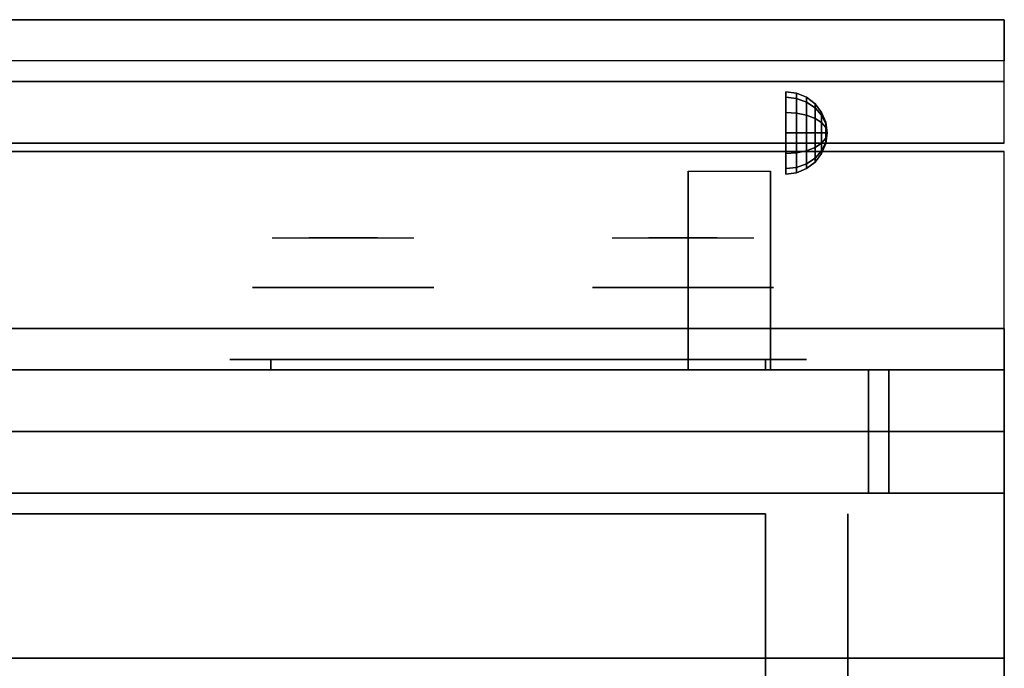
# Model space of a CAD drawing. Extents: x -63 to 63, y -43 to 43.
# Drawn here: x -22 to -10, y 35 to 43 of the extents above; entities that cross this region are included whole.
import ezdxf

# ---------------------------------------------------------------- set-up
doc = ezdxf.new("R2010")
doc.units = 0
for name, color, linetype in [('3D', 254, 'CONTINUOUS'), ('3D-BLACK', 250, 'CONTINUOUS'), ('3D-CHROME', 254, 'CONTINUOUS'), ('3D-FLAT', 7, 'CONTINUOUS'), ('3D-NON', 43, 'CONTINUOUS'), ('3D-VHC', 1, 'CONTINUOUS')]:
    doc.layers.add(name, color=color, linetype=linetype)

msp = doc.modelspace()

# ---------------------------------------------------------------- linework, layer by layer
at = {"layer": '3D', "extrusion": (-1, 0, 0)}
msp.add_arc((-42.886, 19.744, 12.938), 4.902, 32.4662, 62.8207, dxfattribs=at)
at = {"layer": '3D'}
for points in [[(-45.9, 42.25, 36), (-10.1, 42.25, 36), (-10.1, 43, 35.25), (-45.9, 43, 35.25)], [(-12.621, 42.108, 24.25), (-12.75, 42.125, 24.25), (-12.75, 42.058, 24.5), (-12.621, 42.043, 24.491)], [(-12.621, 42.043, 24.009), (-12.75, 42.058, 24), (-12.75, 42.125, 24.25), (-12.621, 42.108, 24.25)], [(-12.5, 42.058, 24.25), (-12.621, 42.108, 24.25), (-12.621, 42.043, 24.491), (-12.5, 42, 24.467)], [(-12.5, 42, 24.033), (-12.621, 42.043, 24.009), (-12.621, 42.108, 24.25), (-12.5, 42.058, 24.25)], [(-12.621, 42.043, 24.491), (-12.75, 42.058, 24.5), (-12.75, 41.875, 24.683), (-12.621, 41.866, 24.668)], [(-12.621, 41.866, 23.832), (-12.75, 41.875, 23.817), (-12.75, 42.058, 24), (-12.621, 42.043, 24.009)], [(-12.5, 42, 24.467), (-12.621, 42.043, 24.491), (-12.621, 41.866, 24.668), (-12.5, 41.842, 24.625)], [(-12.5, 41.842, 23.875), (-12.621, 41.866, 23.832), (-12.621, 42.043, 24.009), (-12.5, 42, 24.033)], [(-12.396, 41.979, 24.25), (-12.5, 42.058, 24.25), (-12.5, 42, 24.467), (-12.396, 41.931, 24.427)], [(-12.396, 41.931, 24.073), (-12.5, 42, 24.033), (-12.5, 42.058, 24.25), (-12.396, 41.979, 24.25)], [(-12.396, 41.931, 24.427), (-12.5, 42, 24.467), (-12.5, 41.842, 24.625), (-12.396, 41.802, 24.556)], [(-12.396, 41.802, 23.944), (-12.5, 41.842, 23.875), (-12.5, 42, 24.033), (-12.396, 41.931, 24.073)], [(-12.317, 41.875, 24.25), (-12.396, 41.979, 24.25), (-12.396, 41.931, 24.427), (-12.317, 41.842, 24.375)], [(-12.317, 41.842, 24.125), (-12.396, 41.931, 24.073), (-12.396, 41.979, 24.25), (-12.317, 41.875, 24.25)], [(-12.621, 41.866, 24.668), (-12.75, 41.875, 24.683), (-12.75, 41.625, 24.75), (-12.621, 41.625, 24.733)], [(-12.621, 41.625, 23.767), (-12.75, 41.625, 23.75), (-12.75, 41.875, 23.817), (-12.621, 41.866, 23.832)], [(-12.5, 41.842, 24.625), (-12.621, 41.866, 24.668), (-12.621, 41.625, 24.733), (-12.5, 41.625, 24.683)], [(-12.5, 41.625, 23.817), (-12.621, 41.625, 23.767), (-12.621, 41.866, 23.832), (-12.5, 41.842, 23.875)], [(-12.396, 41.802, 24.556), (-12.5, 41.842, 24.625), (-12.5, 41.625, 24.683), (-12.396, 41.625, 24.604)], [(-12.396, 41.625, 23.896), (-12.5, 41.625, 23.817), (-12.5, 41.842, 23.875), (-12.396, 41.802, 23.944)], [(-12.317, 41.842, 24.375), (-12.396, 41.931, 24.427), (-12.396, 41.802, 24.556), (-12.317, 41.75, 24.467)], [(-12.317, 41.75, 24.033), (-12.396, 41.802, 23.944), (-12.396, 41.931, 24.073), (-12.317, 41.842, 24.125)], [(-12.267, 41.754, 24.25), (-12.317, 41.875, 24.25), (-12.317, 41.842, 24.375), (-12.267, 41.737, 24.315)], [(-12.267, 41.737, 24.185), (-12.317, 41.842, 24.125), (-12.317, 41.875, 24.25), (-12.267, 41.754, 24.25)], [(-12.267, 41.737, 24.315), (-12.317, 41.842, 24.375), (-12.317, 41.75, 24.467), (-12.267, 41.69, 24.362)], [(-12.267, 41.69, 24.138), (-12.317, 41.75, 24.033), (-12.317, 41.842, 24.125), (-12.267, 41.737, 24.185)], [(-12.317, 41.75, 24.467), (-12.396, 41.802, 24.556), (-12.396, 41.625, 24.604), (-12.317, 41.625, 24.5)], [(-12.317, 41.625, 24), (-12.396, 41.625, 23.896), (-12.396, 41.802, 23.944), (-12.317, 41.75, 24.033)], [(-12.267, 41.69, 24.362), (-12.317, 41.75, 24.467), (-12.317, 41.625, 24.5), (-12.267, 41.625, 24.379)], [(-12.267, 41.625, 24.121), (-12.317, 41.625, 24), (-12.317, 41.75, 24.033), (-12.267, 41.69, 24.138)], [(-12.25, 41.625, 24.25), (-12.267, 41.754, 24.25), (-12.267, 41.737, 24.315), (-12.25, 41.625, 24.25)], [(-12.25, 41.625, 24.25), (-12.267, 41.737, 24.185), (-12.267, 41.754, 24.25), (-12.25, 41.625, 24.25)], [(-12.25, 41.625, 24.25), (-12.267, 41.737, 24.315), (-12.267, 41.69, 24.362), (-12.25, 41.625, 24.25)], [(-12.25, 41.625, 24.25), (-12.267, 41.69, 24.138), (-12.267, 41.737, 24.185), (-12.25, 41.625, 24.25)], [(-12.621, 41.384, 23.832), (-12.75, 41.375, 23.817), (-12.75, 41.625, 23.75), (-12.621, 41.625, 23.767)], [(-12.621, 41.625, 24.733), (-12.75, 41.625, 24.75), (-12.75, 41.375, 24.683), (-12.621, 41.384, 24.668)], [(-12.5, 41.408, 23.875), (-12.621, 41.384, 23.832), (-12.621, 41.625, 23.767), (-12.5, 41.625, 23.817)], [(-12.5, 41.625, 24.683), (-12.621, 41.625, 24.733), (-12.621, 41.384, 24.668), (-12.5, 41.408, 24.625)], [(-12.396, 41.448, 23.944), (-12.5, 41.408, 23.875), (-12.5, 41.625, 23.817), (-12.396, 41.625, 23.896)], [(-12.396, 41.625, 24.604), (-12.5, 41.625, 24.683), (-12.5, 41.408, 24.625), (-12.396, 41.448, 24.556)], [(-12.317, 41.5, 24.033), (-12.396, 41.448, 23.944), (-12.396, 41.625, 23.896), (-12.317, 41.625, 24)], [(-12.317, 41.625, 24.5), (-12.396, 41.625, 24.604), (-12.396, 41.448, 24.556), (-12.317, 41.5, 24.467)], [(-12.267, 41.56, 24.138), (-12.317, 41.5, 24.033), (-12.317, 41.625, 24), (-12.267, 41.625, 24.121)], [(-12.267, 41.625, 24.379), (-12.317, 41.625, 24.5), (-12.317, 41.5, 24.467), (-12.267, 41.56, 24.362)], [(-12.25, 41.625, 24.25), (-12.267, 41.69, 24.362), (-12.267, 41.625, 24.379), (-12.25, 41.625, 24.25)], [(-12.25, 41.625, 24.25), (-12.267, 41.625, 24.121), (-12.267, 41.69, 24.138), (-12.25, 41.625, 24.25)], [(-12.25, 41.625, 24.25), (-12.267, 41.56, 24.138), (-12.267, 41.625, 24.121), (-12.25, 41.625, 24.25)], [(-12.25, 41.625, 24.25), (-12.267, 41.513, 24.185), (-12.267, 41.56, 24.138), (-12.25, 41.625, 24.25)], [(-12.25, 41.625, 24.25), (-12.267, 41.496, 24.25), (-12.267, 41.513, 24.185), (-12.25, 41.625, 24.25)], [(-12.25, 41.625, 24.25), (-12.267, 41.513, 24.315), (-12.267, 41.496, 24.25), (-12.25, 41.625, 24.25)], [(-12.25, 41.625, 24.25), (-12.267, 41.56, 24.362), (-12.267, 41.513, 24.315), (-12.25, 41.625, 24.25)], [(-12.25, 41.625, 24.25), (-12.267, 41.625, 24.379), (-12.267, 41.56, 24.362), (-12.25, 41.625, 24.25)], [(-12.317, 41.408, 24.125), (-12.396, 41.319, 24.073), (-12.396, 41.448, 23.944), (-12.317, 41.5, 24.033)], [(-12.317, 41.5, 24.467), (-12.396, 41.448, 24.556), (-12.396, 41.319, 24.427), (-12.317, 41.408, 24.375)], [(-12.267, 41.513, 24.185), (-12.317, 41.408, 24.125), (-12.317, 41.5, 24.033), (-12.267, 41.56, 24.138)], [(-12.267, 41.56, 24.362), (-12.317, 41.5, 24.467), (-12.317, 41.408, 24.375), (-12.267, 41.513, 24.315)], [(-12.267, 41.496, 24.25), (-12.317, 41.375, 24.25), (-12.317, 41.408, 24.125), (-12.267, 41.513, 24.185)], [(-12.267, 41.513, 24.315), (-12.317, 41.408, 24.375), (-12.317, 41.375, 24.25), (-12.267, 41.496, 24.25)], [(-12.621, 41.207, 24.009), (-12.75, 41.192, 24), (-12.75, 41.375, 23.817), (-12.621, 41.384, 23.832)], [(-12.621, 41.384, 24.668), (-12.75, 41.375, 24.683), (-12.75, 41.192, 24.5), (-12.621, 41.207, 24.491)], [(-12.5, 41.25, 24.033), (-12.621, 41.207, 24.009), (-12.621, 41.384, 23.832), (-12.5, 41.408, 23.875)], [(-12.5, 41.408, 24.625), (-12.621, 41.384, 24.668), (-12.621, 41.207, 24.491), (-12.5, 41.25, 24.467)], [(-12.396, 41.319, 24.073), (-12.5, 41.25, 24.033), (-12.5, 41.408, 23.875), (-12.396, 41.448, 23.944)], [(-12.396, 41.448, 24.556), (-12.5, 41.408, 24.625), (-12.5, 41.25, 24.467), (-12.396, 41.319, 24.427)], [(-12.317, 41.375, 24.25), (-12.396, 41.271, 24.25), (-12.396, 41.319, 24.073), (-12.317, 41.408, 24.125)], [(-12.317, 41.408, 24.375), (-12.396, 41.319, 24.427), (-12.396, 41.271, 24.25), (-12.317, 41.375, 24.25)], [(-12.5, 41.192, 24.25), (-12.621, 41.142, 24.25), (-12.621, 41.207, 24.009), (-12.5, 41.25, 24.033)], [(-12.5, 41.25, 24.467), (-12.621, 41.207, 24.491), (-12.621, 41.142, 24.25), (-12.5, 41.192, 24.25)], [(-12.396, 41.271, 24.25), (-12.5, 41.192, 24.25), (-12.5, 41.25, 24.033), (-12.396, 41.319, 24.073)], [(-12.396, 41.319, 24.427), (-12.5, 41.25, 24.467), (-12.5, 41.192, 24.25), (-12.396, 41.271, 24.25)], [(-12.621, 41.142, 24.25), (-12.75, 41.125, 24.25), (-12.75, 41.192, 24), (-12.621, 41.207, 24.009)], [(-12.621, 41.207, 24.491), (-12.75, 41.192, 24.5), (-12.75, 41.125, 24.25), (-12.621, 41.142, 24.25)]]:
    msp.add_3dface(points, dxfattribs=at)
at = {"layer": '3D-BLACK', "extrusion": (0, -1, 0)}
for centre, start, end in [((-19, 30.5, -38.875), 90, 270), ((-13, 30.5, -38.875), 270, 90)]:
    msp.add_arc(centre, 0.5, start, end, dxfattribs=at)
at = {"layer": '3D-BLACK', "invisible_edges": 15}
for points in [[(-19.5, 38.875, 30.5), (-19.433, 38.875, 30.25), (-12.567, 38.875, 30.25), (-12.5, 38.875, 30.5)], [(-19.433, 38.875, 30.75), (-19.5, 38.875, 30.5), (-12.5, 38.875, 30.5), (-12.567, 38.875, 30.75)], [(-19.433, 38.875, 30.25), (-19.25, 38.875, 30.067), (-12.75, 38.875, 30.067), (-12.567, 38.875, 30.25)], [(-19.25, 38.875, 30.933), (-19.433, 38.875, 30.75), (-12.567, 38.875, 30.75), (-12.75, 38.875, 30.933)], [(-19.25, 38.875, 30.067), (-19, 38.875, 30), (-13, 38.875, 30), (-12.75, 38.875, 30.067)], [(-19, 38.875, 31), (-19.25, 38.875, 30.933), (-12.75, 38.875, 30.933), (-13, 38.875, 31)]]:
    msp.add_3dface(points, dxfattribs=at)
at = {"layer": '3D-BLACK'}
for points in [[(-19, 38.875, 30), (-19, 38.75, 30), (-13, 38.75, 30), (-13, 38.875, 30)], [(-13, 38.875, 31), (-13, 38.75, 31), (-19, 38.75, 31), (-19, 38.875, 31)]]:
    msp.add_3dface(points, dxfattribs=at)
at = {"layer": '3D-CHROME', "extrusion": (0, 1, 0)}
for centre in [(18.125, 30.5, 39.75), (14, 30.5, 39.75)]:
    msp.add_circle(centre, 1.1, dxfattribs=at)
at = {"layer": '3D-CHROME', "extrusion": (0, -1, 0)}
for centre, radius, start, end in [((-18.125, 30.5, -40.35), 1.1, 218.6926, 321.3074), ((-19.302, 30.805, -40.35), 1.042, 287.7774, 43.1678), ((-18.125, 30.5, -40.35), 1.1, 67.7474, 112.2526), ((-16.948, 30.805, -40.35), 1.042, 136.8322, 252.2226), ((-14, 30.5, -40.35), 1.1, 218.6926, 321.3074), ((-15.177, 30.805, -40.35), 1.042, 287.7774, 43.1678), ((-14, 30.5, -40.35), 1.1, 67.7474, 112.2526), ((-12.823, 30.805, -40.35), 1.042, 136.8322, 252.2226)]:
    msp.add_arc(centre, radius, start, end, dxfattribs=at)
at = {"layer": '3D-CHROME', "extrusion": (0, 1, 0)}
for centre, start, end in [((18.125, 30.5, 38.875), 180, 0), ((18.125, 30.5, 38.875), 0, 180), ((14, 30.5, 38.875), 180, 0), ((14, 30.5, 38.875), 0, 180)]:
    msp.add_arc(centre, 0.2, start, end, dxfattribs=at)
at = {"layer": '3D-CHROME', "invisible_edges": 15}
for points in [[(-18.674, 40.35, 29.973), (-18.984, 40.35, 29.812), (-18.743, 40.35, 29.59), (-18.483, 40.35, 29.77)], [(-18.483, 40.35, 29.77), (-18.743, 40.35, 29.59), (-18.448, 40.35, 29.449), (-18.302, 40.35, 29.641)], [(-18.435, 40.35, 30.226), (-18.674, 40.35, 29.973), (-18.483, 40.35, 29.77), (-18.287, 40.35, 30.073)], [(-18.542, 40.35, 31.518), (-18.349, 40.35, 31.228), (-18.24, 40.35, 31.253), (-18.407, 40.35, 31.563)], [(-18.287, 40.35, 30.073), (-18.483, 40.35, 29.77), (-18.302, 40.35, 29.641), (-18.193, 40.35, 29.975)], [(-18.302, 40.35, 29.641), (-18.448, 40.35, 29.449), (-18.125, 40.35, 29.4), (-18.125, 40.35, 29.597)], [(-18.293, 40.35, 30.543), (-18.435, 40.35, 30.226), (-18.287, 40.35, 30.073), (-18.175, 40.35, 30.455)], [(-18.407, 40.35, 31.563), (-18.24, 40.35, 31.253), (-18.172, 40.35, 31.268), (-18.267, 40.35, 31.591)], [(-18.349, 40.35, 31.228), (-18.263, 40.35, 30.89), (-18.159, 40.35, 30.866), (-18.24, 40.35, 31.253)], [(-18.193, 40.35, 29.975), (-18.302, 40.35, 29.641), (-18.125, 40.35, 29.597), (-18.125, 40.35, 29.941)], [(-18.263, 40.35, 30.89), (-18.293, 40.35, 30.543), (-18.175, 40.35, 30.455), (-18.159, 40.35, 30.866)], [(-18.175, 40.35, 30.455), (-18.287, 40.35, 30.073), (-18.193, 40.35, 29.975), (-18.132, 40.35, 30.398)], [(-18.267, 40.35, 31.591), (-18.172, 40.35, 31.268), (-18.125, 40.35, 31.273), (-18.125, 40.35, 31.6)], [(-18.24, 40.35, 31.253), (-18.159, 40.35, 30.866), (-18.125, 40.35, 30.85), (-18.172, 40.35, 31.268)], [(-18.132, 40.35, 30.398), (-18.193, 40.35, 29.975), (-18.125, 40.35, 29.941), (-18.125, 40.35, 30.378)], [(-18.159, 40.35, 30.866), (-18.175, 40.35, 30.455), (-18.132, 40.35, 30.398), (-18.125, 40.35, 30.85)], [(-18.172, 40.35, 31.268), (-18.125, 40.35, 30.85), (-18.125, 40.35, 30.844), (-18.125, 40.35, 31.273)], [(-18.125, 40.35, 30.85), (-18.132, 40.35, 30.398), (-18.125, 40.35, 30.378), (-18.125, 40.35, 30.844)], [(-18.125, 40.35, 30.85), (-18.118, 40.35, 30.398), (-18.075, 40.35, 30.455), (-18.091, 40.35, 30.866)], [(-18.078, 40.35, 31.268), (-18.125, 40.35, 30.85), (-18.091, 40.35, 30.866), (-18.01, 40.35, 31.253)], [(-18.125, 40.35, 29.597), (-18.125, 40.35, 29.4), (-17.802, 40.35, 29.449), (-17.948, 40.35, 29.641)], [(-18.125, 40.35, 29.941), (-18.125, 40.35, 29.597), (-17.948, 40.35, 29.641), (-18.057, 40.35, 29.975)], [(-18.125, 40.35, 30.378), (-18.125, 40.35, 29.941), (-18.057, 40.35, 29.975), (-18.118, 40.35, 30.398)], [(-18.125, 40.35, 30.844), (-18.125, 40.35, 30.378), (-18.118, 40.35, 30.398), (-18.125, 40.35, 30.85)], [(-18.125, 40.35, 31.273), (-18.125, 40.35, 30.844), (-18.125, 40.35, 30.85), (-18.078, 40.35, 31.268)], [(-18.125, 40.35, 31.6), (-18.125, 40.35, 31.273), (-18.078, 40.35, 31.268), (-17.983, 40.35, 31.591)], [(-18.118, 40.35, 30.398), (-18.057, 40.35, 29.975), (-17.963, 40.35, 30.073), (-18.075, 40.35, 30.455)], [(-18.091, 40.35, 30.866), (-18.075, 40.35, 30.455), (-17.957, 40.35, 30.543), (-17.987, 40.35, 30.89)], [(-18.01, 40.35, 31.253), (-18.091, 40.35, 30.866), (-17.987, 40.35, 30.89), (-17.901, 40.35, 31.228)], [(-17.983, 40.35, 31.591), (-18.078, 40.35, 31.268), (-18.01, 40.35, 31.253), (-17.843, 40.35, 31.563)], [(-18.075, 40.35, 30.455), (-17.963, 40.35, 30.073), (-17.815, 40.35, 30.226), (-17.957, 40.35, 30.543)], [(-18.057, 40.35, 29.975), (-17.948, 40.35, 29.641), (-17.767, 40.35, 29.77), (-17.963, 40.35, 30.073)], [(-17.843, 40.35, 31.563), (-18.01, 40.35, 31.253), (-17.901, 40.35, 31.228), (-17.708, 40.35, 31.518)], [(-17.963, 40.35, 30.073), (-17.767, 40.35, 29.77), (-17.576, 40.35, 29.973), (-17.815, 40.35, 30.226)], [(-17.948, 40.35, 29.641), (-17.802, 40.35, 29.449), (-17.507, 40.35, 29.59), (-17.767, 40.35, 29.77)], [(-17.767, 40.35, 29.77), (-17.507, 40.35, 29.59), (-17.266, 40.35, 29.812), (-17.576, 40.35, 29.973)], [(-14.549, 40.35, 29.973), (-14.859, 40.35, 29.812), (-14.618, 40.35, 29.59), (-14.358, 40.35, 29.77)], [(-14.358, 40.35, 29.77), (-14.618, 40.35, 29.59), (-14.323, 40.35, 29.449), (-14.177, 40.35, 29.641)], [(-14.31, 40.35, 30.226), (-14.549, 40.35, 29.973), (-14.358, 40.35, 29.77), (-14.162, 40.35, 30.073)], [(-14.417, 40.35, 31.518), (-14.224, 40.35, 31.228), (-14.115, 40.35, 31.253), (-14.282, 40.35, 31.563)], [(-14.162, 40.35, 30.073), (-14.358, 40.35, 29.77), (-14.177, 40.35, 29.641), (-14.068, 40.35, 29.975)], [(-14.177, 40.35, 29.641), (-14.323, 40.35, 29.449), (-14, 40.35, 29.4), (-14, 40.35, 29.597)], [(-14.168, 40.35, 30.543), (-14.31, 40.35, 30.226), (-14.162, 40.35, 30.073), (-14.05, 40.35, 30.455)], [(-14.282, 40.35, 31.563), (-14.115, 40.35, 31.253), (-14.047, 40.35, 31.268), (-14.142, 40.35, 31.591)], [(-14.224, 40.35, 31.228), (-14.138, 40.35, 30.89), (-14.034, 40.35, 30.866), (-14.115, 40.35, 31.253)], [(-14.068, 40.35, 29.975), (-14.177, 40.35, 29.641), (-14, 40.35, 29.597), (-14, 40.35, 29.941)], [(-14.138, 40.35, 30.89), (-14.168, 40.35, 30.543), (-14.05, 40.35, 30.455), (-14.034, 40.35, 30.866)], [(-14.05, 40.35, 30.455), (-14.162, 40.35, 30.073), (-14.068, 40.35, 29.975), (-14.007, 40.35, 30.398)], [(-14.142, 40.35, 31.591), (-14.047, 40.35, 31.268), (-14, 40.35, 31.273), (-14, 40.35, 31.6)], [(-14.115, 40.35, 31.253), (-14.034, 40.35, 30.866), (-14, 40.35, 30.85), (-14.047, 40.35, 31.268)], [(-14.007, 40.35, 30.398), (-14.068, 40.35, 29.975), (-14, 40.35, 29.941), (-14, 40.35, 30.378)], [(-14.034, 40.35, 30.866), (-14.05, 40.35, 30.455), (-14.007, 40.35, 30.398), (-14, 40.35, 30.85)], [(-14.047, 40.35, 31.268), (-14, 40.35, 30.85), (-14, 40.35, 30.844), (-14, 40.35, 31.273)], [(-14, 40.35, 30.85), (-14.007, 40.35, 30.398), (-14, 40.35, 30.378), (-14, 40.35, 30.844)], [(-14, 40.35, 30.85), (-13.993, 40.35, 30.398), (-13.95, 40.35, 30.455), (-13.966, 40.35, 30.866)], [(-13.953, 40.35, 31.268), (-14, 40.35, 30.85), (-13.966, 40.35, 30.866), (-13.885, 40.35, 31.253)], [(-14, 40.35, 29.597), (-14, 40.35, 29.4), (-13.677, 40.35, 29.449), (-13.823, 40.35, 29.641)], [(-14, 40.35, 29.941), (-14, 40.35, 29.597), (-13.823, 40.35, 29.641), (-13.932, 40.35, 29.975)], [(-14, 40.35, 30.378), (-14, 40.35, 29.941), (-13.932, 40.35, 29.975), (-13.993, 40.35, 30.398)], [(-14, 40.35, 30.844), (-14, 40.35, 30.378), (-13.993, 40.35, 30.398), (-14, 40.35, 30.85)], [(-14, 40.35, 31.273), (-14, 40.35, 30.844), (-14, 40.35, 30.85), (-13.953, 40.35, 31.268)], [(-14, 40.35, 31.6), (-14, 40.35, 31.273), (-13.953, 40.35, 31.268), (-13.858, 40.35, 31.591)], [(-13.993, 40.35, 30.398), (-13.932, 40.35, 29.975), (-13.838, 40.35, 30.073), (-13.95, 40.35, 30.455)], [(-13.966, 40.35, 30.866), (-13.95, 40.35, 30.455), (-13.832, 40.35, 30.543), (-13.862, 40.35, 30.89)], [(-13.885, 40.35, 31.253), (-13.966, 40.35, 30.866), (-13.862, 40.35, 30.89), (-13.776, 40.35, 31.228)], [(-13.858, 40.35, 31.591), (-13.953, 40.35, 31.268), (-13.885, 40.35, 31.253), (-13.718, 40.35, 31.563)], [(-13.95, 40.35, 30.455), (-13.838, 40.35, 30.073), (-13.69, 40.35, 30.226), (-13.832, 40.35, 30.543)], [(-13.932, 40.35, 29.975), (-13.823, 40.35, 29.641), (-13.642, 40.35, 29.77), (-13.838, 40.35, 30.073)], [(-13.718, 40.35, 31.563), (-13.885, 40.35, 31.253), (-13.776, 40.35, 31.228), (-13.583, 40.35, 31.518)], [(-13.838, 40.35, 30.073), (-13.642, 40.35, 29.77), (-13.451, 40.35, 29.973), (-13.69, 40.35, 30.226)], [(-13.823, 40.35, 29.641), (-13.677, 40.35, 29.449), (-13.382, 40.35, 29.59), (-13.642, 40.35, 29.77)], [(-13.642, 40.35, 29.77), (-13.382, 40.35, 29.59), (-13.141, 40.35, 29.812), (-13.451, 40.35, 29.973)]]:
    msp.add_3dface(points, dxfattribs=at)
at = {"layer": '3D-FLAT'}
for points in [[(-45.9, 43, 34.5), (-10.1, 43, 34.5), (-10.1, 42.5, 34.5), (-45.9, 42.5, 34.5)], [(-45.9, 41.5, 36), (-10.1, 41.5, 36), (-10.1, 42.25, 36), (-45.9, 42.25, 36)], [(-45.9, 35, 36), (-10.1, 35, 36), (-10.1, 41.4, 36), (-45.9, 41.4, 36)], [(-12.938, 38.75, 24.438), (-13.938, 38.75, 24.438), (-13.938, 41.161, 24.438), (-12.938, 41.161, 24.438)], [(-45.9, 35.25, 27), (-10.1, 35.25, 27), (-10.1, 38, 27), (-45.9, 38, 27)], [(-10.1, 37.25, 26.8), (-45.9, 37.25, 26.8), (-45.9, 8.1, 26.8), (-10.1, 8.1, 26.8)], [(-10.1, 37.25, 6), (-45.9, 37.25, 6), (-45.9, 8.1, 6), (-10.1, 8.1, 6)], [(-40, 12, 25), (-40, 37, 25), (-13, 37, 25), (-13, 12, 25)], [(-13, 12, 11), (-13, 37, 11), (-40, 37, 11), (-40, 12, 11)]]:
    msp.add_3dface(points, dxfattribs=at)
at = {"layer": '3D-NON'}
for points in [[(-45.9, 43, 35.25), (-10.1, 43, 35.25), (-10.1, 43, 34.5), (-45.9, 43, 34.5)], [(-45.9, 41.5, 34.75), (-10.1, 41.5, 34.75), (-10.1, 41.5, 36), (-45.9, 41.5, 36)], [(-45.9, 41.4, 36), (-10.1, 41.4, 36), (-10.1, 41.4, 34.75), (-45.9, 41.4, 34.75)], [(-13.938, 41.161, 24.437), (-13.938, 41.136, 24.356), (-13.938, 40.15, 24.279), (-13.938, 40.184, 24.437)], [(-13.938, 41.129, 24.187), (-13.938, 41.147, 24.104), (-13.938, 40.09, 23.77), (-13.938, 40.088, 23.931)], [(-13.938, 41.136, 24.356), (-13.938, 41.125, 24.272), (-13.938, 40.113, 24.105), (-13.938, 40.15, 24.279)], [(-13.938, 41.125, 24.272), (-13.938, 41.129, 24.187), (-13.938, 40.088, 23.931), (-13.938, 40.113, 24.105)], [(-12.938, 41.161, 24.437), (-12.938, 41.136, 24.356), (-12.938, 40.15, 24.279), (-12.938, 40.184, 24.437)], [(-12.938, 41.129, 24.187), (-12.938, 41.147, 24.104), (-12.938, 40.09, 23.77), (-12.938, 40.088, 23.931)], [(-12.938, 41.136, 24.356), (-12.938, 41.125, 24.272), (-12.938, 40.113, 24.105), (-12.938, 40.15, 24.279)], [(-12.938, 41.125, 24.272), (-12.938, 41.129, 24.187), (-12.938, 40.088, 23.931), (-12.938, 40.113, 24.105)], [(-13.938, 40.184, 24.437), (-13.938, 40.15, 24.279), (-13.938, 39.675, 24.159), (-13.938, 39.706, 24.438)], [(-12.938, 40.184, 24.437), (-12.938, 40.15, 24.279), (-12.938, 39.675, 24.159), (-12.938, 39.706, 24.438)], [(-13.938, 40.15, 24.279), (-13.938, 40.113, 24.105), (-13.938, 39.63, 23.902), (-13.938, 39.675, 24.159)], [(-13.938, 40.113, 24.105), (-13.938, 40.088, 23.931), (-13.938, 39.592, 23.646), (-13.938, 39.63, 23.902)], [(-13.938, 40.088, 23.931), (-13.938, 40.09, 23.77), (-13.938, 39.583, 23.366), (-13.938, 39.592, 23.646)], [(-12.938, 40.15, 24.279), (-12.938, 40.113, 24.105), (-12.938, 39.63, 23.902), (-12.938, 39.675, 24.159)], [(-12.938, 40.113, 24.105), (-12.938, 40.088, 23.931), (-12.938, 39.592, 23.646), (-12.938, 39.63, 23.902)], [(-12.938, 40.088, 23.931), (-12.938, 40.09, 23.77), (-12.938, 39.583, 23.366), (-12.938, 39.592, 23.646)], [(-13.938, 39.706, 24.438), (-13.938, 39.675, 24.159), (-13.938, 39.21, 24.029), (-13.938, 39.228, 24.438)], [(-13.938, 39.675, 24.159), (-13.938, 39.63, 23.902), (-13.938, 39.176, 23.668), (-13.938, 39.21, 24.029)], [(-12.938, 39.706, 24.438), (-12.938, 39.675, 24.159), (-12.938, 39.21, 24.029), (-12.938, 39.228, 24.438)], [(-12.938, 39.675, 24.159), (-12.938, 39.63, 23.902), (-12.938, 39.176, 23.668), (-12.938, 39.21, 24.029)], [(-13.938, 39.63, 23.902), (-13.938, 39.592, 23.646), (-13.938, 39.145, 23.307), (-13.938, 39.176, 23.668)], [(-13.938, 39.592, 23.646), (-13.938, 39.583, 23.366), (-13.938, 39.134, 22.898), (-13.938, 39.145, 23.307)], [(-12.938, 39.63, 23.902), (-12.938, 39.592, 23.646), (-12.938, 39.145, 23.307), (-12.938, 39.176, 23.668)], [(-12.938, 39.592, 23.646), (-12.938, 39.583, 23.366), (-12.938, 39.134, 22.898), (-12.938, 39.145, 23.307)], [(-13.938, 39.228, 24.438), (-13.938, 39.21, 24.029), (-13.938, 38.75, 23.922), (-13.938, 38.75, 24.438)], [(-13.938, 39.21, 24.029), (-13.938, 39.176, 23.668), (-13.938, 38.75, 23.406), (-13.938, 38.75, 23.922)], [(-12.938, 39.228, 24.438), (-12.938, 39.21, 24.029), (-12.938, 38.75, 23.922), (-12.938, 38.75, 24.438)], [(-12.938, 39.21, 24.029), (-12.938, 39.176, 23.668), (-12.938, 38.75, 23.406), (-12.938, 38.75, 23.922)], [(-13.938, 39.176, 23.668), (-13.938, 39.145, 23.307), (-13.938, 38.75, 22.891), (-13.938, 38.75, 23.406)], [(-13.938, 39.145, 23.307), (-13.938, 39.134, 22.898), (-13.938, 38.75, 22.375), (-13.938, 38.75, 22.891)], [(-12.938, 39.176, 23.668), (-12.938, 39.145, 23.307), (-12.938, 38.75, 22.891), (-12.938, 38.75, 23.406)], [(-12.938, 39.145, 23.307), (-12.938, 39.134, 22.898), (-12.938, 38.75, 22.375), (-12.938, 38.75, 22.891)], [(-10.1, 37.25, 6), (-45.9, 37.25, 6), (-45.9, 37.25, 26.8), (-10.1, 37.25, 26.8)], [(-10.1, 37.25, 9.5), (-10.1, 37.25, 10), (-45.9, 37.25, 10), (-45.9, 37.25, 9.5)], [(-10.1, 37.25, 6), (-10.1, 37.25, 9.5), (-45.9, 37.25, 9.5), (-45.9, 37.25, 6)], [(-11.75, 37.25, 25.5), (-11.75, 37.25, 26.5), (-41.25, 37.25, 26.5), (-41.25, 37.25, 25.5)], [(-11.75, 37.25, 10.5), (-11.75, 37.25, 25.5), (-41.25, 37.25, 25.5), (-41.25, 37.25, 10.5)], [(-10.1, 37.25, 25.5), (-10.1, 37.25, 26.5), (-11.5, 37.25, 26.5), (-11.5, 37.25, 25.5)], [(-10.1, 37.25, 10.5), (-10.1, 37.25, 25.5), (-11.5, 37.25, 25.5), (-11.5, 37.25, 10.5)], [(-10.1, 37.25, 6), (-10.1, 8.1, 6), (-10.1, 8.1, 26.8), (-10.1, 37.25, 26.8)], [(-12, 12, 24), (-12, 37, 24), (-12, 37, 12), (-12, 12, 12)], [(-45.9, 35.25, 35.75), (-10.1, 35.25, 35.75), (-10.1, 35.25, 27), (-45.9, 35.25, 27)]]:
    msp.add_3dface(points, dxfattribs=at)
for points, invisible_edges in [([(-10.1, 35.25, 27), (-10.1, 38, 27), (-10.1, 38.75, 27.75), (-10.1, 35.25, 27.75)], 4), ([(-10.1, 35.25, 27.75), (-10.1, 35.25, 36), (-10.1, 38.75, 36), (-10.1, 38.75, 27.75)], 10)]:
    msp.add_3dface(points, dxfattribs=dict(at, invisible_edges=invisible_edges))
at = {"layer": '3D-VHC'}
for points in [[(-10.1, 38.75, 10), (-10.1, 39.25, 9.5), (-45.9, 39.25, 9.5), (-45.9, 38.75, 10)], [(-10.1, 39.25, 9.5), (-10.1, 37.25, 9.5), (-45.9, 37.25, 9.5), (-45.9, 39.25, 9.5)], [(-10.1, 39.25, 9.5), (-10.1, 39.25, 6), (-45.9, 39.25, 6), (-45.9, 39.25, 9.5)], [(-10.1, 39.25, 9.5), (-10.1, 37.25, 9.5), (-45.9, 37.25, 9.5), (-45.9, 39.25, 9.5)], [(-10.1, 39.25, 6), (-10.1, 37.25, 6), (-45.9, 37.25, 6), (-45.9, 39.25, 6)], [(-10.1, 39.25, 9.5), (-10.1, 37.25, 9.5), (-10.1, 37.25, 10), (-10.1, 38.75, 10)], [(-10.1, 39.25, 6), (-10.1, 37.25, 6), (-10.1, 37.25, 9.5), (-10.1, 39.25, 9.5)], [(-10.1, 38.75, 10), (-10.1, 37.25, 10), (-45.9, 37.25, 10), (-45.9, 38.75, 10)], [(-45.9, 38.75, 27.75), (-10.1, 38.75, 27.75), (-10.1, 38.75, 35.75), (-45.9, 38.75, 35.75)], [(-45.9, 38, 27), (-10.1, 38, 27), (-10.1, 38.75, 27.75), (-45.9, 38.75, 27.75)], [(-11.75, 38, 26.5), (-11.75, 38.75, 25.5), (-41.25, 38.75, 25.5), (-41.25, 38, 26.5)], [(-11.75, 38.75, 25.5), (-11.75, 37.25, 25.5), (-41.25, 37.25, 25.5), (-41.25, 38.75, 25.5)], [(-11.75, 38.75, 25.5), (-11.75, 38.75, 10.5), (-41.25, 38.75, 10.5), (-41.25, 38.75, 25.5)], [(-11.75, 38.75, 25.5), (-11.75, 37.25, 25.5), (-41.25, 37.25, 25.5), (-41.25, 38.75, 25.5)], [(-11.75, 38.75, 10.5), (-11.75, 37.25, 10.5), (-41.25, 37.25, 10.5), (-41.25, 38.75, 10.5)], [(-11.75, 38.75, 25.5), (-11.75, 37.25, 25.5), (-11.75, 37.25, 26.5), (-11.75, 38, 26.5)], [(-11.75, 38.75, 10.5), (-11.75, 37.25, 10.5), (-11.75, 37.25, 25.5), (-11.75, 38.75, 25.5)], [(-10.1, 38, 26.5), (-10.1, 38.75, 25.5), (-11.5, 38.75, 25.5), (-11.5, 38, 26.5)], [(-10.1, 38.75, 25.5), (-10.1, 37.25, 25.5), (-11.5, 37.25, 25.5), (-11.5, 38.75, 25.5)], [(-11.5, 38.75, 25.5), (-11.5, 37.25, 25.5), (-11.5, 37.25, 26.5), (-11.5, 38, 26.5)], [(-10.1, 38.75, 25.5), (-10.1, 38.75, 10.5), (-11.5, 38.75, 10.5), (-11.5, 38.75, 25.5)], [(-10.1, 38.75, 25.5), (-10.1, 37.25, 25.5), (-11.5, 37.25, 25.5), (-11.5, 38.75, 25.5)], [(-10.1, 38.75, 10.5), (-10.1, 37.25, 10.5), (-11.5, 37.25, 10.5), (-11.5, 38.75, 10.5)], [(-11.5, 38.75, 10.5), (-11.5, 37.25, 10.5), (-11.5, 37.25, 25.5), (-11.5, 38.75, 25.5)], [(-10.1, 38.75, 25.5), (-10.1, 37.25, 25.5), (-10.1, 37.25, 26.5), (-10.1, 38, 26.5)], [(-10.1, 38.75, 10.5), (-10.1, 37.25, 10.5), (-10.1, 37.25, 25.5), (-10.1, 38.75, 25.5)], [(-11.75, 38, 26.5), (-11.75, 37.25, 26.5), (-41.25, 37.25, 26.5), (-41.25, 38, 26.5)], [(-10.1, 38, 26.5), (-10.1, 37.25, 26.5), (-11.5, 37.25, 26.5), (-11.5, 38, 26.5)]]:
    msp.add_3dface(points, dxfattribs=at)

doc.saveas('drawing.dxf')
